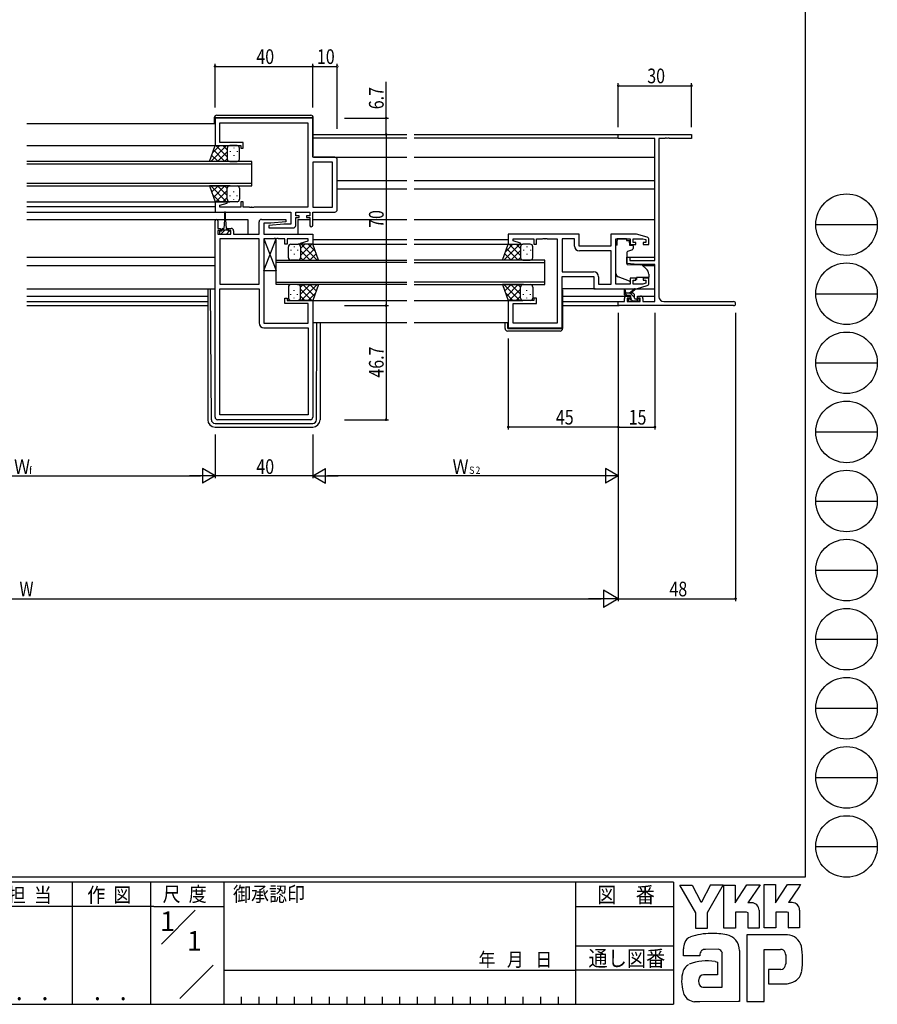
# Model space of a CAD drawing. Extents: x 0 to 1133, y 0 to 806.
# Drawn here: x 783 to 1133, y 0 to 403 of the extents above; entities that cross this region are included whole.
import ezdxf
from ezdxf.enums import TextEntityAlignment as Align

# ---------------------------------------------------------------- set-up
doc = ezdxf.new("R2010")
doc.units = 0
for name, color, linetype in [('USER1', 3, 'CONTINUOUS'), ('YKK_11', 7, 'CONTINUOUS'), ('YKK_12', 2, 'CONTINUOUS'), ('YKK_13', 4, 'CONTINUOUS'), ('YKK_D', 6, 'CONTINUOUS'), ('YKK_ZWAK', 7, 'CONTINUOUS')]:
    doc.layers.add(name, color=color, linetype=linetype)
doc.styles.get("Standard").update_dxf_attribs({"font": 'ROMANS.SHX', "bigfont": 'EXTFONT.SHX'})
doc.styles.add('YKK_OSSTYLE1', font='romans.shx', dxfattribs={"width": 0.9, "bigfont": 'EXTFONT.SHX'})

# ---------------------------------------------------------------- blocks, each defined once
blk = doc.blocks.new('A201')
at = {"layer": 'YKK_ZWAK', "color": 254, "linetype": 'Continuous'}
for p, q in [((571, 410), (571, 35)), ((571, 35), (21, 35)), ((544, 34), (21, 34)), ((437, 34), (437, 9)), ((452, 34), (452, 9)), ((524, 34), (524, 9)), ((544, 34), (544, 9)), ((548.59, 27.71), (545.31, 33.35)), ((545.31, 33.35), (547.82, 33.35)), ((547.82, 33.35), (549.62, 29.99)), ((551.6, 33.43), (549.77, 29.88)), ((554.19, 33.43), (550.95, 27.7)), ((551.6, 33.43), (554.19, 33.43)), ((554.33, 24.55), (554.33, 33.41)), ((554.33, 33.41), (556.63, 33.41)), ((556.63, 29.77), (559.04, 33.45)), ((556.63, 33.41), (556.63, 29.77)), ((559.04, 33.45), (561.77, 33.45)), ((561.77, 33.45), (559.24, 29.78)), ((562.55, 24.63), (562.55, 33.49)), ((562.55, 33.49), (564.89, 33.49)), ((564.89, 29.78), (567.34, 33.49)), ((564.89, 33.49), (564.89, 29.78)), ((567.34, 33.49), (570.04, 33.49)), ((569.77, 33.02), (567.54, 29.84)), ((570.04, 33.49), (569.77, 33.02)), ((549.62, 29.99), (549.77, 29.88)), ((559.99, 29.78), (559.24, 29.78)), ((561.53, 28.24), (561.53, 24.61)), ((568.29, 29.84), (567.54, 29.84)), ((569.83, 28.24), (569.83, 24.65)), ((548.59, 24.53), (548.59, 27.71)), ((550.95, 27.7), (550.95, 24.53)), ((558.98, 27.87), (556.7, 27.87)), ((556.7, 27.87), (556.7, 24.55)), ((559.29, 27.75), (558.98, 27.87)), ((559.29, 24.61), (559.29, 27.75)), ((567.26, 27.89), (564.99, 27.89)), ((564.99, 27.89), (564.99, 24.63)), ((567.57, 27.77), (567.26, 27.89)), ((567.57, 24.65), (567.57, 27.77)), ((550.95, 24.53), (548.59, 24.53)), ((556.7, 24.55), (554.33, 24.55)), ((561.53, 24.61), (559.29, 24.61)), ((564.99, 24.63), (562.55, 24.63)), ((567.57, 24.68), (567.61, 24.65)), ((569.83, 24.65), (567.57, 24.65)), ((559.02, 23.22), (559.02, 9.57)), ((567.3, 23.22), (559.02, 23.22)), ((524, 21), (544, 21)), ((546.08, 18.95), (546.08, 20.33)), ((553.25, 20.28), (550.61, 20.23)), ((562.61, 9.57), (562.61, 20.24)), ((562.61, 20.24), (565.93, 20.24)), ((549.41, 18.95), (546.08, 18.95)), ((554.02, 12.52), (554.02, 19.47)), ((557.51, 20.01), (557.51, 9.59)), ((566.98, 19.17), (566.99, 17.29)), ((552.55, 17.73), (553.05, 17.62)), ((553.05, 17.62), (553.05, 15.05)), ((566.01, 16.15), (563.48, 16.15)), ((563.48, 16.15), (563.48, 13.2)), ((452, 16), (524, 16)), ((553.05, 15.05), (550.2, 15.05)), ((550, 12.52), (554.02, 12.52)), ((553.71, 12.52), (553.96, 12.52)), ((554.02, 12.52), (554.02, 12.52)), ((563.48, 13.2), (567.28, 13.2)), ((567.28, 13.2), (568.06, 13.37)), ((21, 9), (544, 9)), ((549.41, 9.53), (548.34, 9.53)), ((557.28, 9.55), (549.41, 9.53)), ((557.51, 9.59), (557.28, 9.55)), ((559.02, 9.57), (562.05, 9.57)), ((562.05, 9.57), (562.61, 9.57))]:
    blk.add_line(p, q, dxfattribs=at)
at = {"layer": 'YKK_ZWAK', "color": 8, "linetype": 'Continuous'}
for p, q in [((573.13, 168.56), (585.73, 168.56)), ((573.13, 154.42), (585.73, 154.42)), ((573.13, 140.28), (585.73, 140.28)), ((573.13, 126.14), (585.73, 126.14)), ((573.13, 112), (585.73, 112)), ((573.13, 97.86), (585.73, 97.86)), ((573.13, 83.72), (585.73, 83.72)), ((573.13, 69.58), (585.73, 69.58)), ((573.13, 55.44), (585.73, 55.44)), ((573.13, 41.3), (585.73, 41.3))]:
    blk.add_line(p, q, dxfattribs=at)
at = {"layer": 'YKK_ZWAK', "color": 131, "linetype": 'Continuous'}
for p, q in [((421, 34), (421, 9)), ((437.7, 29), (389, 29)), ((437.7, 29), (452, 29)), ((439.26, 21.33), (446.19, 28.25)), ((524, 29), (544, 29)), ((443.05, 10.18), (449.85, 16.98)), ((544, 16), (524, 16)), ((455.6, 10.5), (455.6, 9)), ((459.2, 10.5), (459.2, 9)), ((462.8, 10.5), (462.8, 9)), ((466.4, 10.5), (466.4, 9)), ((470, 10.5), (470, 9)), ((473.6, 10.5), (473.6, 9)), ((477.2, 10.5), (477.2, 9)), ((480.8, 10.5), (480.8, 9)), ((484.4, 10.5), (484.4, 9)), ((488, 10.5), (488, 9)), ((491.6, 10.5), (491.6, 9)), ((495.2, 10.5), (495.2, 9)), ((498.8, 10.5), (498.8, 9)), ((502.4, 10.5), (502.4, 9)), ((506, 10.5), (506, 9)), ((509.6, 10.5), (509.6, 9)), ((513.2, 10.5), (513.2, 9)), ((516.8, 10.5), (516.8, 9)), ((520.4, 10.5), (520.4, 9))]:
    blk.add_line(p, q, dxfattribs=at)
at = {"layer": 'YKK_ZWAK', "color": 8, "linetype": 'Continuous'}
for centre in [(579.43, 168.56), (579.43, 154.42), (579.43, 140.28), (579.43, 126.14), (579.43, 112), (579.43, 97.86), (579.43, 83.72), (579.43, 69.58), (579.43, 55.44), (579.43, 41.3)]:
    blk.add_circle(centre, 6.3, dxfattribs=at)
at = {"layer": 'YKK_ZWAK', "color": 254, "linetype": 'Continuous'}
for centre, radius, start, end in [((559.99, 28.24), 1.54, 0.0017, 89.996), ((568.29, 28.29), 1.54, 0.0017, 89.996), ((548, 21.1), 1.75, 109.0213, 161.5126), ((551.66, 10.86), 12.63, 89.8916, 109.3085), ((552.03, 8.67), 14.82, 78.7801, 91.4694), ((554.38, 20.07), 3.18, 40.6642, 80.3169), ((567.19, 20.11), 3.1, 14.4457, 87.0875), ((549.69, 20.31), 3.6, 158.4108, 179.7178), ((550.51, 19.02), 1.21, 85.5055, 126.7804), ((552.9, 19.18), 1.16, 14.7552, 72.4499), ((554.22, 20.08), 3.29, 358.7806, 38.7656), ((566.05, 19.37), 0.878, 16.4312, 96.9166), ((555.55, 18.15), 14.9, 350.9903, 10.6762), ((550.91, 18.99), 1.51, 138.4638, 181.7136), ((564.38, 18.85), 2.62, 4.9342, 17.0355), ((548.59, 14.77), 2.79, 121.8271, 169.0847), ((550.8, 8.39), 9.51, 79.381, 112.0583), ((566.01, 17.08), 0.933, 269.9547, 342.9014), ((564.36, 17.54), 2.64, 343.6902, 354.7536), ((553.61, 13.72), 7.92, 168.7637, 199.8008), ((550.21, 14.01), 1.03, 90.3395, 178.0364), ((567.24, 16.32), 3.07, 285.4429, 349.9045), ((550.84, 13.77), 1.69, 171.082, 216.7192), ((550.18, 13.6), 1.09, 230.9728, 260.7549), ((548.6, 12.25), 2.73, 207.3144, 263.5946)]:
    blk.add_arc(centre, radius, start, end, dxfattribs=at)
at = {"layer": 'YKK_ZWAK', "color": 131, "linetype": 'Continuous', "style": 'YKK_OSSTYLE1', "width": 0.9}
for s, height, p in [('担  当', 3, (407.82, 29.87)), ('作  図', 3, (424.09, 29.88)), ('尺  度', 3, (439.51, 30.04)), ('御承認印', 3, (453.91, 30.05)), ('図\u3000番', 3.2, (528.43, 29.81)), ('通し図番', 3.2, (526.63, 16.8)), ('年   月   日', 2.828, (504.13, 16.74)), (' ． ．', 3.5, (408.18, 9.75)), (' ． ．', 3.5, (424.18, 9.75))]:
    blk.add_text(s, height=height, dxfattribs=at).set_placement(p)

msp = doc.modelspace()

# ---------------------------------------------------------------- linework, layer by layer
at = {"layer": 'YKK_11', "color": 0, "linetype": 'ByBlock', "ltscale": 0.5}
for p, q in [((902.46, 362.68), (862.46, 362.68)), ((862.46, 362.68), (862.46, 351.48)), ((864.39, 360.75), (900.46, 360.75)), ((864.39, 352.68), (864.39, 360.75)), ((900.46, 360.75), (900.46, 326.21)), ((902.46, 346.68), (902.46, 362.68)), ((862.46, 351.48), (872.96, 351.48)), ((873.96, 352.68), (864.39, 352.68)), ((872.96, 351.48), (872.96, 350.48)), ((873.96, 350.48), (873.96, 352.68)), ((872.96, 350.48), (873.96, 350.48)), ((911.46, 346.68), (902.46, 346.68)), ((902.46, 344.75), (902.46, 326.21)), ((910.53, 344.75), (902.46, 344.75)), ((910.53, 326.21), (910.53, 344.75)), ((910.53, 326.21), (910.53, 344.75)), ((912.46, 325.28), (912.46, 345.68)), ((867.42, 328.48), (862.46, 328.48)), ((862.46, 328.48), (862.46, 324.28)), ((864.39, 327.13), (867.49, 327.96)), ((864.39, 326.21), (864.39, 327.13)), ((867.49, 327.96), (867.42, 328.48)), ((872.96, 328.48), (872.96, 326.21)), ((873.96, 328.48), (872.96, 328.48)), ((873.96, 326.21), (873.96, 328.48)), ((862.46, 324.28), (893.53, 324.28)), ((872.96, 326.21), (864.39, 326.21)), ((876.51, 326.21), (873.96, 326.21)), ((876.69, 326.09), (876.51, 326.21)), ((877.24, 326.09), (876.69, 326.09)), ((877.42, 326.21), (877.24, 326.09)), ((877.51, 326.21), (877.42, 326.21)), ((877.69, 326.09), (877.51, 326.21)), ((878.24, 326.09), (877.69, 326.09)), ((878.42, 326.21), (878.24, 326.09)), ((900.46, 326.21), (878.42, 326.21)), ((893.53, 324.28), (893.53, 319.28)), ((895.46, 322.78), (895.46, 324.28)), ((895.46, 324.28), (901.26, 324.28)), ((896.86, 322.78), (895.46, 322.78)), ((896.86, 321.98), (896.86, 322.78)), ((899.86, 322.78), (899.86, 321.98)), ((901.26, 322.78), (899.86, 322.78)), ((901.26, 324.28), (901.26, 322.78)), ((902.46, 326.21), (910.53, 326.21)), ((902.46, 324.28), (911.46, 324.28)), ((902.46, 318.88), (902.46, 324.28)), ((862.46, 240.28), (862.46, 320.68)), ((863.66, 320.68), (863.66, 317.58)), ((880.46, 315.28), (880.46, 320.28)), ((881.46, 321.28), (891.44, 321.28)), ((882.39, 319.78), (882.39, 315.28)), ((885.27, 319.78), (882.39, 319.78)), ((890.66, 319.28), (884.44, 318.74)), ((884.44, 318.74), (884.49, 317.78)), ((891.48, 320.32), (885.27, 319.78)), ((893.53, 319.28), (890.66, 319.28)), ((891.44, 321.28), (891.48, 320.32)), ((895.46, 321.98), (896.86, 321.98)), ((895.46, 318.78), (895.46, 321.98)), ((899.86, 321.98), (901.26, 321.98)), ((901.26, 321.98), (901.26, 318.88)), ((863.66, 317.58), (864.76, 317.58)), ((864.76, 316.78), (863.66, 316.78)), ((863.66, 316.78), (863.66, 315.28)), ((863.66, 315.28), (868.86, 315.28)), ((864.76, 317.58), (864.76, 316.78)), ((867.76, 317.58), (869.06, 317.58)), ((867.76, 316.78), (867.76, 317.58)), ((868.86, 316.78), (867.76, 316.78)), ((868.86, 315.28), (868.86, 316.78)), ((870.06, 316.58), (870.06, 315.28)), ((870.06, 315.28), (880.46, 315.28)), ((882.39, 315.28), (902.46, 315.28)), ((884.49, 317.78), (894.46, 317.78)), ((902.46, 315.28), (902.46, 311.08)), ((1011.46, 315.28), (982.46, 315.28)), ((982.46, 315.28), (982.46, 311.08)), ((1011.46, 310.28), (1011.46, 315.28)), ((1034.96, 315.28), (1024.46, 315.28)), ((1024.46, 315.28), (1024.46, 310.28)), ((1039.25, 314), (1034.96, 315.28)), ((880.46, 313.35), (864.39, 313.35)), ((864.39, 313.35), (864.39, 294.81)), ((880.46, 294.81), (880.46, 313.35)), ((880.46, 294.81), (880.46, 313.35)), ((882.46, 313.35), (882.46, 278.81)), ((886.51, 313.35), (882.46, 313.35)), ((886.69, 313.47), (886.51, 313.35)), ((887.24, 313.47), (886.69, 313.47)), ((887.42, 313.35), (887.24, 313.47)), ((887.51, 313.35), (887.42, 313.35)), ((887.69, 313.47), (887.51, 313.35)), ((888.24, 313.47), (887.69, 313.47)), ((888.42, 313.35), (888.24, 313.47)), ((890.96, 313.35), (888.42, 313.35)), ((890.96, 311.08), (890.96, 313.35)), ((891.96, 311.08), (890.96, 311.08)), ((891.96, 313.35), (891.96, 311.08)), ((900.53, 313.35), (891.96, 313.35)), ((897.43, 311.6), (900.53, 312.43)), ((897.5, 311.08), (897.43, 311.6)), ((902.46, 311.08), (897.5, 311.08)), ((900.53, 312.43), (900.53, 313.35)), ((982.46, 311.08), (987.42, 311.08)), ((984.39, 313.35), (992.96, 313.35)), ((984.39, 312.43), (984.39, 313.35)), ((987.49, 311.6), (984.39, 312.43)), ((987.42, 311.08), (987.49, 311.6)), ((992.96, 313.35), (992.96, 311.08)), ((992.96, 311.08), (993.96, 311.08)), ((993.96, 313.35), (996.51, 313.35)), ((993.96, 311.08), (993.96, 313.35)), ((996.51, 313.35), (996.69, 313.47)), ((996.69, 313.47), (997.24, 313.47)), ((997.24, 313.47), (997.42, 313.35)), ((997.42, 313.35), (997.51, 313.35)), ((997.51, 313.35), (997.69, 313.47)), ((997.69, 313.47), (998.24, 313.47)), ((998.24, 313.47), (998.42, 313.35)), ((998.42, 313.35), (1002.46, 313.35)), ((1002.46, 313.35), (1002.46, 278.81)), ((1004.46, 313.35), (1004.46, 299.81)), ((1009.53, 313.35), (1004.46, 313.35)), ((1009.53, 310.35), (1009.53, 313.35)), ((1026.46, 313.35), (1032.36, 313.35)), ((1026.46, 294.81), (1026.46, 313.35)), ((1032.36, 313.35), (1032.36, 310.98)), ((1032.36, 310.98), (1034.66, 310.98)), ((1033.56, 313.35), (1037.57, 313.35)), ((1033.56, 311.78), (1033.56, 313.35)), ((1034.66, 311.78), (1033.56, 311.78)), ((1034.66, 310.98), (1034.66, 311.78)), ((1037.57, 313.35), (1038.76, 312.99)), ((1037.66, 311.78), (1037.66, 310.98)), ((1038.76, 311.78), (1037.66, 311.78)), ((1037.66, 310.98), (1039.96, 310.98)), ((1038.76, 312.99), (1038.76, 311.78)), ((1039.96, 310.98), (1039.96, 313.04)), ((1024.46, 310.28), (1011.46, 310.28)), ((1024.53, 308.35), (1011.53, 308.35)), ((1024.53, 294.81), (1024.53, 308.35)), ((1024.53, 294.81), (1024.53, 308.35)), ((1004.46, 299.81), (1017.39, 299.81)), ((864.39, 294.81), (880.46, 294.81)), ((1004.46, 276.88), (1004.46, 297.88)), ((1004.46, 297.88), (1017.46, 297.88)), ((1017.46, 297.88), (1017.46, 292.88)), ((1019.39, 297.81), (1019.39, 294.81)), ((1019.39, 294.81), (1024.53, 294.81)), ((1032.36, 294.81), (1026.46, 294.81)), ((1032.36, 297.18), (1032.36, 294.81)), ((1034.66, 297.18), (1032.36, 297.18)), ((1033.56, 296.38), (1034.66, 296.38)), ((1033.56, 294.81), (1033.56, 296.38)), ((1037.57, 294.81), (1033.56, 294.81)), ((1034.66, 296.38), (1034.66, 297.18)), ((1038.76, 295.17), (1037.57, 294.81)), ((1037.66, 297.18), (1037.66, 296.38)), ((1039.96, 297.18), (1037.66, 297.18)), ((1037.66, 296.38), (1038.76, 296.38)), ((1038.76, 296.38), (1038.76, 295.17)), ((1039.96, 295.13), (1039.96, 297.18)), ((864.39, 241.21), (864.39, 292.88)), ((864.39, 241.21), (864.39, 292.88)), ((864.39, 292.88), (880.46, 292.88)), ((880.46, 292.88), (880.46, 278.88)), ((1017.46, 292.88), (1034.96, 292.88)), ((1034.96, 292.88), (1039.25, 294.17)), ((890.96, 286.88), (890.96, 289.08)), ((890.96, 289.08), (891.96, 289.08)), ((900.53, 286.88), (890.96, 286.88)), ((891.96, 289.08), (891.96, 288.08)), ((891.96, 288.08), (902.46, 288.08)), ((900.53, 278.81), (900.53, 286.88)), ((902.46, 288.08), (902.46, 240.28)), ((982.46, 288.08), (982.46, 276.88)), ((992.96, 288.08), (982.46, 288.08)), ((984.39, 286.88), (993.96, 286.88)), ((984.39, 278.81), (984.39, 286.88)), ((992.96, 289.08), (992.96, 288.08)), ((993.96, 289.08), (992.96, 289.08)), ((993.96, 286.88), (993.96, 289.08)), ((882.46, 278.81), (900.53, 278.81)), ((1002.46, 278.81), (984.39, 278.81)), ((882.46, 276.88), (900.53, 276.88)), ((900.53, 276.88), (900.53, 241.21)), ((982.46, 276.88), (1004.46, 276.88)), ((901.46, 239.28), (863.46, 239.28)), ((900.53, 241.21), (864.39, 241.21))]:
    msp.add_line(p, q, dxfattribs=at)
at = {"layer": 'YKK_11', "color": 0, "linetype": 'ByBlock', "lineweight": -2}
for p, q in [((1027.46, 355.98), (1057.46, 355.98)), ((1027.46, 354.35), (1027.46, 355.98)), ((1057.46, 355.98), (1057.46, 354.35)), ((1042.46, 354.35), (1027.46, 354.35)), ((1042.46, 304.48), (1042.46, 354.35)), ((1044.09, 354.35), (1044.09, 289.61)), ((1046.51, 354.35), (1044.09, 354.35)), ((1046.69, 354.47), (1046.51, 354.35)), ((1047.24, 354.47), (1046.69, 354.47)), ((1047.42, 354.35), (1047.24, 354.47)), ((1047.51, 354.35), (1047.42, 354.35)), ((1047.69, 354.47), (1047.51, 354.35)), ((1048.24, 354.47), (1047.69, 354.47)), ((1048.42, 354.35), (1048.24, 354.47)), ((1057.46, 354.35), (1048.42, 354.35)), ((1030.96, 305.78), (1032.16, 305.78)), ((1030.96, 303.17), (1030.96, 305.78)), ((1035.46, 302.78), (1030.96, 303.17)), ((1032.16, 305.78), (1032.16, 304.48)), ((1032.16, 304.48), (1042.46, 304.48)), ((1042.46, 302.78), (1035.46, 302.78)), ((1042.46, 287.61), (1042.46, 302.78)), ((1027.46, 287.61), (1029.96, 287.61)), ((1027.46, 285.98), (1027.46, 287.61)), ((1029.96, 287.61), (1029.96, 288.88)), ((1030.96, 289.88), (1032.26, 289.88)), ((1031.16, 289.08), (1031.16, 287.61)), ((1032.26, 289.08), (1031.16, 289.08)), ((1031.16, 287.61), (1036.36, 287.61)), ((1032.26, 289.88), (1032.26, 289.08)), ((1035.26, 289.88), (1036.56, 289.88)), ((1035.26, 289.08), (1035.26, 289.88)), ((1036.36, 289.08), (1035.26, 289.08)), ((1036.36, 287.61), (1036.36, 289.08)), ((1037.56, 288.88), (1037.56, 287.61)), ((1037.56, 287.61), (1042.46, 287.61)), ((1046.09, 287.61), (1074.65, 287.61)), ((1074.65, 285.98), (1027.46, 285.98))]:
    msp.add_line(p, q, dxfattribs=at)
at = {"layer": 'YKK_11', "color": 0, "linetype": 'ByBlock', "ltscale": 0.5}
for centre, radius, start, end in [((911.46, 345.68), 1, 0, 90), ((911.46, 325.28), 1, 270, 360), ((863.06, 320.68), 0.6, 360, 180), ((881.46, 320.28), 1, 90, 180), ((894.46, 318.78), 1, 270, 360), ((901.86, 318.88), 0.6, 180, 0), ((869.06, 316.58), 1, 0, 90), ((1011.53, 310.35), 2, 180, 270), ((1038.96, 313.04), 1, 360, 73.3007), ((1017.39, 297.81), 2, 0, 90), ((1038.96, 295.13), 1, 286.6993, 0), ((882.46, 278.88), 2, 180, 270), ((863.46, 240.28), 1, 180, 270), ((901.46, 240.28), 1, 270, 360)]:
    msp.add_arc(centre, radius, start, end, dxfattribs=at)
at = {"layer": 'YKK_11', "color": 0, "linetype": 'ByBlock', "lineweight": -2}
for centre, radius, start, end in [((1030.96, 288.88), 1, 90, 180), ((1036.56, 288.88), 1, 0, 90), ((1046.09, 289.61), 2, 180, 270), ((1074.65, 286.8), 0.815, 270, 90)]:
    msp.add_arc(centre, radius, start, end, dxfattribs=at)
at = {"layer": 'YKK_12', "ltscale": 1.5}
for p, q in [((785.46, 360.48), (862.46, 360.48)), ((902.66, 355.98), (940.96, 355.98)), ((943.96, 355.98), (1027.76, 355.98)), ((785.46, 351.48), (862.46, 351.48)), ((902.66, 354.58), (940.96, 354.58)), ((943.96, 354.58), (1027.46, 354.58)), ((902.76, 346.68), (940.96, 346.68)), ((943.96, 346.68), (1042.46, 346.68)), ((877.46, 344.98), (785.46, 344.98)), ((785.46, 343.98), (877.46, 343.98)), ((877.46, 334.98), (877.46, 344.98)), ((877.46, 335.98), (785.46, 335.98)), ((785.46, 334.98), (877.46, 334.98)), ((912.46, 337.18), (940.96, 337.18)), ((943.96, 337.18), (1042.46, 337.18)), ((912.46, 333.78), (940.96, 333.78)), ((943.96, 333.78), (1042.46, 333.78)), ((785.46, 328.48), (862.96, 328.48)), ((785.46, 326.48), (862.46, 326.48)), ((785.46, 324.28), (893.24, 324.28)), ((785.46, 321.28), (866.31, 321.28)), ((866.81, 321.28), (875.89, 321.28)), ((875.89, 321.28), (875.89, 315.39)), ((896.39, 321.28), (896.39, 315.28)), ((896.39, 321.28), (901.26, 321.28)), ((902.46, 321.28), (940.96, 321.28)), ((943.96, 321.28), (1042.46, 321.28)), ((902.46, 313.08), (940.96, 313.08)), ((902.46, 311.08), (940.96, 311.08)), ((943.96, 313.08), (982.46, 313.08)), ((943.96, 311.08), (982.71, 311.08)), ((785.46, 305.78), (862.46, 305.78)), ((785.46, 302.38), (862.46, 302.38)), ((887.46, 304.58), (940.96, 304.58)), ((887.46, 294.58), (887.46, 304.58)), ((940.96, 303.58), (887.46, 303.58)), ((997.46, 304.58), (943.96, 304.58)), ((943.96, 303.58), (997.46, 303.58)), ((997.46, 294.58), (997.46, 304.58)), ((1030.96, 305.78), (1042.46, 305.78)), ((1037.34, 302.38), (1042.46, 302.38)), ((887.46, 295.58), (940.96, 295.58)), ((940.96, 294.58), (887.46, 294.58)), ((997.46, 295.58), (943.96, 295.58)), ((943.96, 294.58), (997.46, 294.58)), ((785.46, 289.88), (859.46, 289.88)), ((785.46, 287.61), (859.46, 287.61)), ((901.96, 288.08), (940.96, 288.08)), ((943.96, 288.08), (982.96, 288.08)), ((1004.66, 289.88), (1030.96, 289.88)), ((1004.66, 287.61), (1027.76, 287.61)), ((1036.56, 289.88), (1042.46, 289.88)), ((785.46, 285.98), (859.46, 285.98)), ((1004.66, 285.98), (1027.76, 285.98)), ((902.46, 279.08), (940.96, 279.08)), ((943.96, 279.08), (982.46, 279.08))]:
    msp.add_line(p, q, dxfattribs=at)
at = {"layer": 'YKK_13', "ltscale": 1.5}
for p, q in [((862.16, 362.88), (862.16, 360.48)), ((862.66, 362.88), (862.16, 362.88)), ((902.16, 362.88), (862.66, 362.88)), ((863.16, 363.88), (901.66, 363.88)), ((902.66, 362.88), (902.16, 362.88)), ((902.66, 347.68), (902.66, 362.88)), ((860.14, 344.98), (862.46, 351.48)), ((867.2, 351.48), (860.7, 344.98)), ((864.37, 351.48), (861.41, 348.52)), ((862.46, 351.48), (868.46, 351.48)), ((867.46, 346.86), (862.84, 351.48)), ((867.46, 349.69), (865.67, 351.48)), ((871.46, 351.48), (868.46, 351.48)), ((863.69, 344.98), (861.08, 347.59)), ((866.52, 344.98), (861.82, 349.68)), ((867.46, 348.92), (863.52, 344.98)), ((867.46, 350.48), (867.46, 346.88)), ((867.46, 350.08), (867.46, 345.98)), ((868.69, 349.15), (868.69, 348.95)), ((870.1, 350.56), (870.1, 350.36)), ((870.1, 347.53), (870.1, 347.33)), ((871.52, 349.15), (871.52, 348.95)), ((872.46, 345.98), (872.46, 350.48)), ((868.69, 344.98), (860.14, 344.98)), ((867.46, 346.09), (866.35, 344.98)), ((868.46, 344.98), (871.46, 344.98)), ((860.14, 334.98), (862.46, 328.48)), ((868.69, 334.98), (860.14, 334.98)), ((867.2, 328.48), (860.7, 334.98)), ((863.69, 334.98), (861.08, 332.37)), ((866.52, 334.98), (861.82, 330.28)), ((867.46, 331.04), (863.52, 334.98)), ((867.46, 333.87), (866.35, 334.98)), ((868.46, 334.98), (871.46, 334.98)), ((864.37, 328.48), (861.41, 331.44)), ((867.46, 333.1), (862.84, 328.48)), ((867.46, 329.88), (867.46, 333.98)), ((867.46, 329.48), (867.46, 333.08)), ((868.69, 330.82), (868.69, 331.02)), ((870.1, 332.43), (870.1, 332.63)), ((871.52, 330.82), (871.52, 331.02)), ((872.46, 333.98), (872.46, 329.48)), ((862.46, 328.48), (868.46, 328.48)), ((867.46, 330.27), (865.67, 328.48)), ((871.46, 328.48), (868.46, 328.48)), ((870.1, 329.4), (870.1, 329.6)), ((866.31, 324.03), (866.31, 321.08)), ((866.81, 321.08), (866.81, 324.03)), ((866.31, 321.08), (866.06, 317.58)), ((866.81, 321.08), (867.06, 317.58)), ((865.31, 316.38), (864.26, 316.38)), ((864.26, 316.38), (864.26, 315.28)), ((864.26, 315.28), (868.86, 315.28)), ((865.31, 316.38), (865.31, 317.18)), ((867.81, 316.88), (865.31, 316.88)), ((865.71, 317.58), (866.06, 317.58)), ((867.06, 317.58), (867.41, 317.58)), ((867.81, 317.18), (867.81, 316.38)), ((868.86, 316.38), (867.81, 316.38)), ((868.86, 315.28), (868.86, 316.38)), ((882.46, 313.35), (882.46, 300.35)), ((882.46, 313.35), (887.46, 300.35)), ((882.46, 300.35), (887.46, 313.35)), ((887.46, 313.35), (882.46, 313.35)), ((887.46, 300.35), (887.46, 313.35)), ((893.46, 311.08), (896.46, 311.08)), ((902.46, 311.08), (896.46, 311.08)), ((897.46, 309.29), (899.26, 311.08)), ((897.46, 306.46), (902.08, 311.08)), ((897.73, 311.08), (904.23, 304.58)), ((900.56, 311.08), (903.52, 308.12)), ((904.79, 304.58), (902.46, 311.08)), ((980.14, 304.58), (982.46, 311.08)), ((987.2, 311.08), (980.7, 304.58)), ((984.37, 311.08), (981.41, 308.12)), ((982.46, 311.08), (988.46, 311.08)), ((987.46, 306.46), (982.84, 311.08)), ((987.46, 309.29), (985.67, 311.08)), ((991.46, 311.08), (988.46, 311.08)), ((1026.46, 299.13), (1026.46, 310.68)), ((1027.06, 310.68), (1026.46, 310.68)), ((1030.86, 313.35), (1027.06, 313.35)), ((1027.06, 313.35), (1027.06, 312.68)), ((1027.06, 311.68), (1027.06, 312.68)), ((1027.06, 310.68), (1027.06, 311.68)), ((1030.86, 313.35), (1030.86, 312.68)), ((1030.86, 312.68), (1032.03, 312.68)), ((1032.03, 311.68), (1032.03, 312.68)), ((1032.03, 311.68), (1032.03, 310.98)), ((1032.33, 310.68), (1033.26, 310.68)), ((1033.56, 310.38), (1033.56, 309.33)), ((892.46, 305.58), (892.46, 310.08)), ((893.41, 308.75), (893.41, 308.55)), ((894.83, 310.16), (894.83, 309.96)), ((894.83, 307.13), (894.83, 306.93)), ((896.24, 308.75), (896.24, 308.55)), ((897.46, 310.08), (897.46, 306.48)), ((897.46, 309.68), (897.46, 305.58)), ((897.46, 308.52), (901.4, 304.58)), ((898.41, 304.58), (903.11, 309.28)), ((901.24, 304.58), (903.85, 307.19)), ((983.69, 304.58), (981.08, 307.19)), ((986.52, 304.58), (981.82, 309.28)), ((987.46, 308.52), (983.52, 304.58)), ((987.46, 310.08), (987.46, 306.48)), ((987.46, 309.68), (987.46, 305.58)), ((988.69, 308.75), (988.69, 308.55)), ((990.1, 310.16), (990.1, 309.96)), ((990.1, 307.13), (990.1, 306.93)), ((991.52, 308.75), (991.52, 308.55)), ((992.46, 305.58), (992.46, 310.08)), ((1030.96, 307.68), (1030.96, 303.08)), ((1033.24, 308.86), (1031.23, 308.13)), ((896.46, 304.58), (893.46, 304.58)), ((896.24, 304.58), (904.79, 304.58)), ((897.46, 305.69), (898.58, 304.58)), ((988.69, 304.58), (980.14, 304.58)), ((987.46, 305.69), (986.35, 304.58)), ((988.46, 304.58), (991.46, 304.58)), ((1031.18, 302.78), (1036.57, 302.73)), ((1037.2, 302.5), (1038.89, 301.08)), ((882.46, 300.35), (887.46, 300.35)), ((1039.96, 298.78), (1039.96, 297.48)), ((896.46, 294.58), (893.46, 294.58)), ((896.24, 294.58), (904.79, 294.58)), ((897.46, 293.47), (898.58, 294.58)), ((897.46, 290.64), (901.4, 294.58)), ((897.73, 288.08), (904.23, 294.58)), ((898.41, 294.58), (903.11, 289.88)), ((901.24, 294.58), (903.85, 291.97)), ((904.79, 294.58), (902.46, 288.08)), ((980.14, 294.58), (982.46, 288.08)), ((988.69, 294.58), (980.14, 294.58)), ((987.2, 288.08), (980.7, 294.58)), ((983.69, 294.58), (981.08, 291.97)), ((986.52, 294.58), (981.82, 289.88)), ((987.46, 290.64), (983.52, 294.58)), ((987.46, 293.47), (986.35, 294.58)), ((988.46, 294.58), (991.46, 294.58)), ((1032.09, 296.04), (1027.45, 297.72)), ((1033.66, 296.07), (1034.96, 296.68)), ((1039.96, 297.48), (1034.96, 297.48)), ((1034.96, 297.48), (1034.96, 297.18)), ((1034.96, 297.18), (1034.96, 296.68)), ((785.46, 292.88), (862.46, 292.88)), ((859.46, 292.88), (859.46, 239.28)), ((860.96, 239.28), (860.67, 292.88)), ((892.46, 293.58), (892.46, 289.08)), ((893.41, 290.42), (893.41, 290.62)), ((894.83, 292.03), (894.83, 292.23)), ((896.24, 290.42), (896.24, 290.62)), ((897.46, 289.48), (897.46, 293.58)), ((897.46, 292.7), (902.08, 288.08)), ((897.46, 289.08), (897.46, 292.68)), ((900.56, 288.08), (903.52, 291.04)), ((984.37, 288.08), (981.41, 291.04)), ((987.46, 292.7), (982.84, 288.08)), ((987.46, 289.48), (987.46, 293.58)), ((987.46, 289.08), (987.46, 292.68)), ((988.69, 290.42), (988.69, 290.62)), ((990.1, 292.03), (990.1, 292.23)), ((991.52, 290.42), (991.52, 290.62)), ((992.46, 293.58), (992.46, 289.08)), ((1004.46, 292.38), (1004.66, 292.38)), ((1017.96, 292.88), (1004.66, 292.88)), ((1004.66, 292.38), (1004.66, 276.88)), ((1029.96, 290.41), (1029.96, 292.41)), ((1033.16, 291.11), (1029.96, 291.11)), ((1030.26, 292.24), (1030.46, 291.11)), ((1031.86, 291.11), (1034.08, 292.79)), ((1032.46, 291.11), (1034.28, 292.51)), ((1034.89, 292.88), (1042.46, 292.88)), ((893.46, 288.08), (896.46, 288.08)), ((894.83, 289), (894.83, 289.2)), ((902.46, 288.08), (896.46, 288.08)), ((897.46, 289.87), (899.26, 288.08)), ((982.46, 288.08), (988.46, 288.08)), ((987.46, 289.87), (985.67, 288.08)), ((991.46, 288.08), (988.46, 288.08)), ((990.1, 289), (990.1, 289.2)), ((1032.26, 290.11), (1030.26, 290.11)), ((1032.05, 287.7), (1031.55, 288.2)), ((1031.76, 288.71), (1032.1, 288.71)), ((1032.86, 287.61), (1032.26, 287.61)), ((1032.56, 289.17), (1032.56, 289.81)), ((1035.16, 287.81), (1033.06, 287.81)), ((1034.16, 289.01), (1034.16, 290.11)), ((1034.46, 288.71), (1035.86, 288.71)), ((1035.86, 287.61), (1035.36, 287.61)), ((1036.16, 288.41), (1036.16, 287.91)), ((903.97, 239.28), (904.18, 279.08)), ((905.46, 279.08), (905.46, 239.28)), ((981.16, 276.58), (981.16, 279.08)), ((982.16, 279.08), (982.16, 276.88)), ((1003.66, 275.58), (982.16, 275.58)), ((982.46, 276.58), (1004.16, 276.58)), ((1004.16, 276.58), (1004.66, 276.58)), ((1004.66, 276.88), (1004.66, 276.58)), ((862.46, 237.78), (902.47, 237.78)), ((862.46, 236.28), (902.46, 236.28))]:
    msp.add_line(p, q, dxfattribs=at)
at = {"layer": 'YKK_13'}
for p, q in [((866.48, 316.88), (864.88, 315.28)), ((868.23, 316.38), (867.13, 315.28)), ((1031.11, 290.11), (1030.11, 291.11)), ((1034.16, 289.31), (1032.36, 291.11)), ((1033.41, 287.81), (1032.71, 288.51)), ((1035.86, 287.61), (1034.76, 288.71))]:
    msp.add_line(p, q, dxfattribs=at)
at = {"layer": 'YKK_13', "ltscale": 1.5}
for centre, radius, start, end in [((863.16, 362.88), 1, 90, 180), ((901.66, 362.88), 1, 0, 90), ((868.46, 350.48), 1, 89.9984, 179.9984), ((868.46, 350.48), 1, 89.9984, 179.9984), ((871.46, 350.48), 1, 359.9984, 89.9984), ((902.16, 347.68), 0.5, 306.8699, 0), ((868.46, 345.98), 1, 179.9984, 269.9984), ((871.46, 345.98), 1, 269.9984, 359.9984), ((868.46, 333.98), 1, 90, 180), ((871.46, 333.98), 1, 360, 90), ((868.46, 329.48), 1, 180, 270), ((868.46, 329.48), 1, 180, 270), ((871.46, 329.48), 1, 270, 360), ((866.56, 324.03), 0.25, 0, 180), ((865.71, 317.18), 0.4, 90, 180), ((867.41, 317.18), 0.4, 0, 90), ((893.46, 310.08), 1, 90.0016, 180.0016), ((896.46, 310.08), 1, 0.0016, 90.0016), ((896.46, 310.08), 1, 0.0016, 90.0016), ((988.46, 310.08), 1, 89.9984, 179.9984), ((988.46, 310.08), 1, 89.9984, 179.9984), ((991.46, 310.08), 1, 359.9984, 89.9984), ((1032.33, 310.98), 0.3, 180, 270), ((1033.26, 310.38), 0.3, 360, 90), ((1031.46, 307.68), 0.5, 110, 180), ((1033.06, 309.33), 0.5, 290, 360), ((893.46, 305.58), 1, 180.0016, 270.0016), ((896.46, 305.58), 1, 270.0016, 0.0016), ((988.46, 305.58), 1, 179.9984, 269.9984), ((991.46, 305.58), 1, 269.9984, 359.9984), ((1031.26, 303.08), 0.3, 180, 269.5), ((1036.56, 301.73), 1, 50, 89.5), ((1027.96, 299.13), 1.5, 180, 250.1467), ((1036.96, 298.78), 3, 360, 50), ((893.46, 293.58), 1, 90, 180), ((896.46, 293.58), 1, 0, 90), ((988.46, 293.58), 1, 90, 180), ((991.46, 293.58), 1, 360, 90), ((1032.43, 296.98), 1, 250.1467, 266.1132), ((1033.24, 296.98), 1, 277.4069, 295), ((1030.16, 292.41), 0.2, 300, 180), ((1030.26, 290.41), 0.3, 180, 270), ((1033.16, 290.11), 1, 0, 90), ((1034.26, 292.71), 0.2, 275.5829, 155.5829), ((893.46, 289.08), 1, 180, 270), ((896.46, 289.08), 1, 270, 0), ((896.46, 289.08), 1, 270, 0), ((988.46, 289.08), 1, 180, 270), ((988.46, 289.08), 1, 180, 270), ((991.46, 289.08), 1, 270, 360), ((1031.76, 288.41), 0.3, 90, 225), ((1032.26, 287.91), 0.3, 225, 270), ((1032.1, 288.41), 0.3, 33.0557, 90), ((1032.26, 289.81), 0.3, 0, 90), ((1032.56, 288.71), 0.25, 213.0557, 56.9443), ((1032.86, 289.17), 0.3, 180, 236.9443), ((1032.86, 287.81), 0.2, 270, 0), ((1034.46, 289.01), 0.3, 180, 270), ((1035.36, 287.81), 0.2, 180, 270), ((1035.86, 288.41), 0.3, 0, 90), ((1035.86, 287.91), 0.3, 270, 0), ((982.16, 276.58), 1, 180, 270), ((982.46, 276.88), 0.3, 180, 270), ((1003.66, 276.58), 1, 270, 360), ((862.46, 239.28), 3, 180, 270), ((862.46, 239.28), 1.5, 180.3016, 270), ((902.46, 239.28), 3, 270, 0), ((902.47, 239.28), 1.5, 270, 359.6984)]:
    msp.add_arc(centre, radius, start, end, dxfattribs=at)
at = {"layer": 'YKK_D'}
for p, q in [((862.46, 367.09), (862.46, 384.88)), ((862.46, 383.88), (902.46, 383.88)), ((902.46, 367.27), (902.46, 384.88)), ((902.46, 367.1), (902.46, 384.88)), ((902.46, 383.88), (912.46, 383.88)), ((912.46, 358.37), (912.46, 384.88)), ((932.46, 362.68), (932.46, 377.58)), ((1027.46, 358.98), (1027.46, 376.98)), ((1027.46, 375.98), (1057.46, 375.98)), ((1057.46, 358.98), (1057.46, 376.98)), ((915.46, 362.68), (933.46, 362.68)), ((932.46, 355.98), (932.46, 362.68)), ((915.46, 355.98), (933.46, 355.98)), ((915.46, 355.98), (933.46, 355.98)), ((932.46, 355.98), (932.46, 285.98)), ((915.46, 285.98), (933.46, 285.98)), ((915.46, 285.98), (933.46, 285.98)), ((932.46, 285.98), (932.46, 239.28)), ((1027.46, 282.98), (1027.46, 235.28)), ((1042.46, 282.98), (1042.46, 235.28)), ((1075.46, 282.98), (1075.46, 164.98)), ((982.46, 272.58), (982.46, 235.28)), ((1027.46, 272.58), (1027.46, 235.28)), ((1027.46, 262.98), (1027.46, 164.98)), ((1027.46, 262.98), (1027.46, 164.98)), ((915.46, 239.28), (933.46, 239.28)), ((1027.46, 236.28), (982.46, 236.28)), ((1027.46, 236.28), (1042.46, 236.28)), ((862.46, 233.28), (862.46, 215.28)), ((862.46, 233.28), (862.46, 215.28)), ((902.46, 233.28), (902.46, 215.28)), ((902.46, 233.28), (902.46, 215.28)), ((1027.46, 233.28), (1027.46, 215.28)), ((857.27, 219.28), (857.27, 213.28)), ((862.46, 216.28), (857.27, 219.28)), ((902.46, 216.28), (907.66, 219.28)), ((907.66, 213.28), (907.66, 219.28)), ((1027.46, 216.28), (1022.27, 219.28)), ((1022.27, 219.28), (1022.27, 213.28)), ((711.46, 216.28), (856.46, 216.28)), ((862.46, 216.28), (852.07, 216.28)), ((862.46, 216.28), (857.27, 213.28)), ((902.46, 216.28), (862.46, 216.28)), ((902.46, 216.28), (907.66, 213.28)), ((902.46, 216.28), (912.86, 216.28)), ((1021.46, 216.28), (908.46, 216.28)), ((1027.46, 216.28), (1017.07, 216.28)), ((1027.46, 216.28), (1022.27, 213.28)), ((547.46, 165.98), (1020.46, 165.98)), ((1027.46, 165.98), (1075.46, 165.98))]:
    msp.add_line(p, q, dxfattribs=at)
at = {"layer": 'YKK_D', "lineweight": -2}
for p, q in [((1021.4, 169.48), (1021.4, 162.48)), ((1027.46, 165.98), (1021.4, 169.48)), ((1027.46, 165.98), (1015.34, 165.98)), ((1027.46, 165.98), (1021.4, 162.48))]:
    msp.add_line(p, q, dxfattribs=at)
at = {"layer": 'YKK_D', "linetype": 'ByBlock', "const_width": 0.85}
for points in [[(862.57, 383.88, 1), (862.36, 383.88, 1)], [(902.57, 383.88, 1), (902.36, 383.88, 1)], [(902.36, 383.88, 1), (902.57, 383.88, 1)], [(912.36, 383.88, 1), (912.57, 383.88, 1)], [(1027.57, 375.98, 1), (1027.36, 375.98, 1)], [(1057.36, 375.98, 1), (1057.57, 375.98, 1)], [(932.46, 362.57, 1), (932.46, 362.79, 1)], [(932.46, 356.09, 1), (932.46, 355.87, 1)], [(932.46, 355.87, 1), (932.46, 356.09, 1)], [(932.46, 285.87, 1), (932.46, 286.09, 1)], [(932.46, 286.09, 1), (932.46, 285.87, 1)], [(932.46, 239.39, 1), (932.46, 239.17, 1)], [(982.57, 236.28, 1), (982.36, 236.28, 1)], [(1027.36, 236.28, 1), (1027.57, 236.28, 1)], [(1027.57, 236.28, 1), (1027.36, 236.28, 1)], [(1042.36, 236.28, 1), (1042.57, 236.28, 1)], [(1075.36, 165.98, 1), (1075.57, 165.98, 1)]]:
    msp.add_lwpolyline(points, format="xyb", close=True, dxfattribs=at)

# ---------------------------------------------------------------- block references
at = {"layer": 'YKK_ZWAK', "xscale": 2, "yscale": 2, "zscale": 2}
msp.add_blockref('A201', (-38, -18), dxfattribs=at)

# ---------------------------------------------------------------- texts
at = {"layer": 'USER1', "color": 3}
msp.add_text('1', height=8, dxfattribs=at).set_placement((840, 30))
msp.add_text('1', height=8, dxfattribs=at).set_placement((854, 26), align=Align.MIDDLE_CENTER)
at = {"layer": 'YKK_D', "width": 0.8}
for s, height, p in [('40', 6, (879.37, 384.88)), ('10', 6, (904.16, 384.88)), ('30', 6, (1039.33, 376.98)), ('45', 6, (1001.93, 237.28)), ('15', 6, (1031.72, 237.28)), ('Ｗ', 6, (780.21, 217.08)), ('40', 6, (879.37, 217.08)), ('Ｗ', 6, (959.65, 217.08)), ('f', 3, (786.44, 217.08)), ('Ｓ2', 3, (965.89, 217.08)), ('W', 6, (782.43, 166.98)), ('48', 6, (1048.41, 166.98))]:
    msp.add_text(s, height=height, dxfattribs=at).set_placement(p)
for s, p in [('6.7', (931.46, 366.34)), ('70', (931.46, 317.79)), ('46.7', (931.46, 256.5))]:
    msp.add_text(s, height=6, rotation=90, dxfattribs=at).set_placement(p)

doc.saveas('drawing.dxf')
